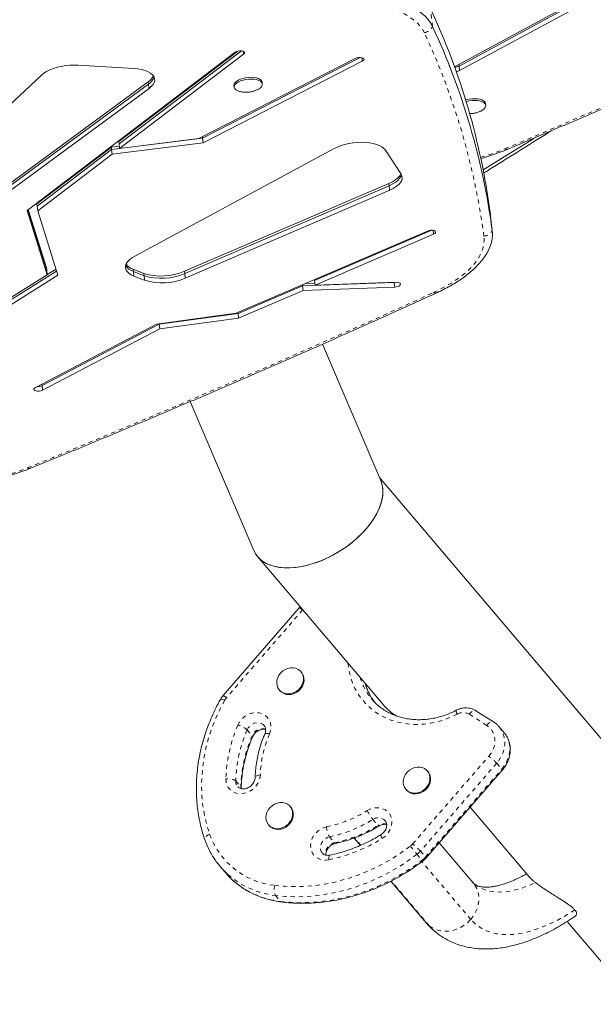
# Model space of a CAD drawing. Extents: x -63 to 489, y -9 to 523.
# Drawn here: x 156 to 170, y 116 to 139 of the extents above; entities that cross this region are included whole.
import ezdxf

# ---------------------------------------------------------------- set-up
doc = ezdxf.new("R2010")
doc.units = 0
doc.header["$LTSCALE"] = 0.125
doc.header["$MEASUREMENT"] = 0
doc.linetypes.add('PHANTOM', pattern=[0.5, 0.25, -0.05, 0.05, -0.05, 0.05, -0.05])
doc.layers.add('CONTOUR', color=7, linetype='CONTINUOUS')

msp = doc.modelspace()

# ---------------------------------------------------------------- linework, layer by layer
at = {"layer": 'CONTOUR', "linetype": 'Continuous', "lineweight": 15}
for p, q in [((169.43999, 139.83218), (166.60308, 138.30232)), ((169.50971, 139.82829), (166.71425, 138.32078)), ((166.72703, 138.21004), (169.5225, 139.71755)), ((161.27547, 138.65556), (156.21977, 134.81563)), ((158.44685, 136.48654), (161.33908, 138.68326)), ((161.42675, 138.68962), (158.45325, 136.43117)), ((158.46603, 136.32043), (161.48069, 138.61014)), ((164.19076, 138.50431), (160.39274, 136.56044)), ((164.30949, 138.52793), (160.48437, 136.57019)), ((160.49715, 136.45945), (164.35904, 138.43601)), ((158.81044, 138.26221), (157.46353, 138.34367)), ((156.57191, 138.10067), (152.58969, 134.37136)), ((154.1066, 134.23114), (159.1635, 137.94087)), ((161.93392, 137.88642), (161.92912, 137.92794)), ((159.1699, 137.8855), (154.11299, 134.17577)), ((154.12578, 134.06503), (159.18268, 137.77476)), ((161.24616, 137.84908), (161.25096, 137.80755)), ((167.36082, 137.36779), (167.35603, 137.40932)), ((160.48437, 136.57019), (158.27371, 136.29481)), ((158.44685, 136.48654), (158.45325, 136.43117)), ((160.39274, 136.56044), (158.46603, 136.32043)), ((160.48032, 136.60527), (160.48437, 136.57019)), ((160.48437, 136.57019), (160.49715, 136.45945)), ((167.29969, 135.79892), (168.52576, 136.56602)), ((156.45896, 134.97669), (158.26732, 136.35018)), ((158.27371, 136.29481), (156.46536, 134.92132)), ((158.26732, 136.35018), (158.45983, 136.37416)), ((158.26732, 136.35018), (158.27371, 136.29481)), ((158.27371, 136.29481), (158.2865, 136.18407)), ((158.2865, 136.18407), (160.49715, 136.45945)), ((158.45325, 136.43117), (158.46603, 136.32043)), ((163.68242, 136.31858), (158.83472, 133.70441)), ((165.30309, 135.69822), (164.92248, 136.28094)), ((156.47815, 134.81058), (158.2865, 136.18407)), ((160.04209, 133.33851), (165.00931, 135.47238)), ((165.0157, 135.41701), (160.04848, 133.28314)), ((160.06127, 133.1724), (165.02849, 135.30627)), ((156.21977, 134.81563), (156.70932, 133.25553)), ((156.69653, 133.36627), (156.2375, 134.8291)), ((156.24637, 134.83583), (156.69014, 133.42164)), ((156.45896, 134.97669), (156.46536, 134.92132)), ((156.46536, 134.92132), (156.47815, 134.81058)), ((156.96959, 133.24368), (156.47815, 134.81058)), ((167.46783, 134.77009), (167.46917, 134.75925)), ((167.52032, 134.31629), (167.46917, 134.75925)), ((166.04939, 134.33565), (163.20187, 133.11238)), ((165.94659, 134.31665), (161.29739, 132.31941)), ((163.21466, 133.00164), (166.09443, 134.23876)), ((156.69014, 133.42164), (156.69653, 133.36627)), ((156.70901, 133.25825), (156.92291, 133.39252)), ((158.79522, 133.39066), (159.0563, 133.28825)), ((156.70932, 133.25553), (151.94214, 130.26298)), ((156.93847, 133.34291), (152.11858, 130.31728)), ((152.13137, 130.20654), (156.96959, 133.24368)), ((156.69653, 133.36627), (156.70932, 133.25553)), ((159.06269, 133.23288), (158.80161, 133.33529)), ((158.8144, 133.22455), (159.07548, 133.12214)), ((163.1991, 133.13636), (163.20187, 133.11238)), ((162.91066, 132.98729), (161.34411, 132.31431)), ((162.9079, 133.01126), (162.91066, 132.98729)), ((165.13682, 133.06807), (162.91066, 132.98729)), ((162.91066, 132.98729), (162.92345, 132.87655)), ((162.92345, 132.87655), (165.14961, 132.95733)), ((162.98805, 133.0457), (163.20864, 133.0537)), ((163.20187, 133.11238), (163.21466, 133.00164)), ((165.17947, 133.07295), (163.21466, 133.00164)), ((165.17914, 133.07294), (165.13682, 133.06807)), ((161.3569, 132.20357), (162.92345, 132.87655)), ((161.29739, 132.31941), (159.36624, 132.05693)), ((161.34411, 132.31431), (159.4308, 132.05185)), ((159.44359, 131.94111), (161.3569, 132.20357)), ((161.34134, 132.33829), (161.34411, 132.31431)), ((161.34411, 132.31431), (161.3569, 132.20357)), ((159.36624, 132.05693), (156.42536, 130.52082)), ((159.4308, 132.05185), (156.58311, 130.56442)), ((156.59589, 130.45368), (159.44359, 131.94111)), ((159.42922, 132.06549), (159.4308, 132.05185)), ((159.4308, 132.05185), (159.44359, 131.94111)), ((164.80949, 128.25802), (163.39605, 131.57093)), ((160.18548, 130.17711), (161.72691, 126.5642)), ((172.75916, 118.93252), (164.77387, 128.34151)), ((161.82126, 126.41151), (164.86819, 122.82135)), ((162.83327, 125.16794), (160.98133, 123.03785)), ((162.88596, 123.60258), (162.87066, 123.6206)), ((162.34648, 123.17574), (162.36178, 123.15772)), ((164.58951, 122.95706), (164.61027, 122.93314)), ((167.54785, 122.40313), (167.12373, 122.67244)), ((167.80881, 122.13841), (167.68641, 122.28263)), ((165.91065, 119.09867), (167.76259, 121.22876)), ((165.95881, 121.192), (165.94351, 121.21002)), ((161.42174, 120.77918), (161.42085, 120.79639)), ((165.41933, 120.76516), (165.43464, 120.74714)), ((162.62503, 120.32998), (162.60973, 120.348)), ((166.98189, 120.3308), (168.4148, 118.64241)), ((162.08556, 119.90314), (162.10086, 119.88512)), ((164.16629, 119.58197), (164.31773, 119.40353)), ((167.05702, 118.49401), (166.23107, 119.46721)), ((160.90684, 118.89367), (161.02924, 118.74944)), ((165.056, 118.53364), (165.91337, 117.52341)), ((169.33779, 117.55487), (171.04345, 115.5451))]:
    msp.add_line(p, q, dxfattribs=at)
at = {"layer": 'CONTOUR', "linetype": 'PHANTOM', "lineweight": 0}
for p, q in [((166.06874, 139.28028), (166.01759, 139.72324)), ((161.47281, 138.67835), (161.48069, 138.61014)), ((164.34905, 138.52259), (164.35904, 138.43601)), ((166.70974, 138.35984), (166.71425, 138.32078)), ((166.71425, 138.32078), (166.72703, 138.21004)), ((159.1635, 137.94087), (159.1699, 137.8855)), ((159.1699, 137.8855), (159.18268, 137.77476)), ((165.00931, 135.47238), (165.0157, 135.41701)), ((165.0157, 135.41701), (165.02849, 135.30627)), ((167.51898, 134.32713), (167.46783, 134.77009)), ((166.0836, 134.33248), (166.09443, 134.23876)), ((158.79522, 133.39066), (158.80161, 133.33529)), ((158.80161, 133.33529), (158.8144, 133.22455)), ((159.0563, 133.28825), (159.06269, 133.23288)), ((159.06269, 133.23288), (159.07548, 133.12214)), ((160.04209, 133.33851), (160.04848, 133.28314)), ((160.04848, 133.28314), (160.06127, 133.1724)), ((165.13644, 133.07139), (165.13682, 133.06807)), ((165.13682, 133.06807), (165.14961, 132.95733)), ((156.57888, 130.60101), (156.58311, 130.56442)), ((156.58311, 130.56442), (156.59589, 130.45368)), ((162.91357, 125.11703), (161.06163, 122.98694)), ((167.38614, 122.31695), (166.96202, 122.58627)), ((161.56381, 122.2072), (161.68622, 122.06298)), ((165.58555, 119.43803), (167.43749, 121.56812)), ((167.62672, 121.39557), (165.77479, 119.26547)), ((165.89719, 119.12125), (167.74912, 121.25134)), ((167.62672, 121.39557), (167.74912, 121.25134)), ((161.28818, 120.96604), (161.41058, 120.82182)), ((161.41356, 120.77967), (161.41058, 120.82182)), ((164.61975, 120.03203), (164.74216, 119.8878)), ((163.56816, 119.61195), (163.69056, 119.46773)), ((164.32883, 119.40814), (164.17786, 119.58603)), ((165.69052, 119.18623), (165.81292, 119.04201)), ((165.77479, 119.26547), (165.89719, 119.12125)), ((166.99734, 117.60695), (165.80901, 119.00714)), ((165.99501, 117.4449), (165.06645, 118.53901)), ((162.25315, 118.18737), (162.37555, 118.04315))]:
    msp.add_line(p, q, dxfattribs=at)
at = {"layer": 'CONTOUR', "linetype": 'Continuous', "lineweight": 15, "flags": 128}
for points in [[(163.76587, 140.13252), (163.96355, 140.12812), (164.15741, 140.11726), (164.34656, 140.09998), (164.53009, 140.07637), (164.70717, 140.04654), (164.87697, 140.01063), (165.03869, 139.9688), (165.19158, 139.92125), (165.33493, 139.8682), (165.46807, 139.8099), (165.59038, 139.74661), (165.70129, 139.67865), (165.80028, 139.60631), (165.8869, 139.52994), (165.96073, 139.44989), (166.02144, 139.36654), (166.06874, 139.28028)], [(163.76587, 140.13252), (163.96355, 140.12812), (164.15741, 140.11726), (164.34656, 140.09998), (164.53009, 140.07637), (164.70717, 140.04654), (164.87697, 140.01063), (165.03869, 139.9688), (165.19158, 139.92125), (165.33493, 139.8682), (165.46807, 139.8099), (165.59038, 139.74661), (165.70129, 139.67865), (165.80028, 139.60631), (165.8869, 139.52994), (165.96073, 139.44989), (166.02144, 139.36654), (166.06874, 139.28028)], [(161.48069, 138.61014), (161.49852, 138.62975), (161.50183, 138.64974), (161.49021, 138.66769), (161.46507, 138.68144), (161.42943, 138.68933), (161.3876, 138.69041), (161.34463, 138.68454), (161.30568, 138.67244), (161.27547, 138.65556)], [(164.35904, 138.43601), (164.38528, 138.45409), (164.39821, 138.47411), (164.39626, 138.49366), (164.37967, 138.51037), (164.35045, 138.52223), (164.31211, 138.52781), (164.26929, 138.52644), (164.22714, 138.51827), (164.19076, 138.50431)], [(157.46353, 138.34367), (157.36274, 138.34627), (157.25933, 138.3421), (157.15531, 138.33125), (157.05271, 138.31392), (156.95352, 138.29045), (156.85967, 138.26131), (156.77299, 138.22705), (156.69516, 138.18834), (156.62769, 138.14594), (156.57191, 138.10067)], [(159.18268, 137.77476), (159.23841, 137.82171), (159.28045, 137.87061), (159.30794, 137.92048), (159.32032, 137.97027), (159.31732, 138.01896), (159.29902, 138.06555), (159.26578, 138.10908), (159.21829, 138.14864), (159.15754, 138.18342), (159.08477, 138.21271), (159.00149, 138.2359), (158.90941, 138.25252), (158.81044, 138.26221)], [(161.24616, 137.84908), (161.24576, 137.85418), (161.25143, 137.88623), (161.27086, 137.91837), (161.30327, 137.94929), (161.34731, 137.97771), (161.4012, 138.00249), (161.46272, 138.0226), (161.52935, 138.03722), (161.59837, 138.04576), (161.66695, 138.04785), (161.73228, 138.04342), (161.79169, 138.03265), (161.84275, 138.01598), (161.88336, 137.99409), (161.91187, 137.96788), (161.9271, 137.93842), (161.92912, 137.92794)], [(161.28086, 137.75403), (161.25888, 137.78201), (161.25055, 137.81266), (161.25622, 137.8447), (161.27566, 137.87684), (161.30806, 137.90776), (161.35211, 137.93619), (161.406, 137.96096), (161.46751, 137.98108), (161.53415, 137.9957), (161.60317, 138.00423), (161.67175, 138.00632), (161.73708, 138.0019), (161.79649, 137.99113), (161.84755, 137.97445), (161.88816, 137.95256), (161.91667, 137.92635), (161.9319, 137.89689), (161.93323, 137.86538), (161.92061, 137.83313), (161.89456, 137.80143), (161.85614, 137.77161), (161.81236, 137.74741)], [(166.87213, 137.49897), (166.88963, 137.50397), (166.95626, 137.5186), (167.02528, 137.52713), (167.09386, 137.52922), (167.15919, 137.52479), (167.2186, 137.51402), (167.26966, 137.49735), (167.31027, 137.47546), (167.33878, 137.44925), (167.35401, 137.41979), (167.35603, 137.40932)], [(166.88419, 137.45959), (166.89442, 137.46245), (166.96105, 137.47707), (167.03007, 137.4856), (167.09865, 137.4877), (167.16398, 137.48327), (167.2234, 137.4725), (167.27445, 137.45583), (167.31507, 137.43394), (167.34357, 137.40772), (167.3588, 137.37826), (167.36014, 137.34676), (167.34752, 137.3145), (167.32147, 137.28281), (167.28304, 137.25298), (167.23927, 137.22879)], [(164.92248, 136.28094), (164.8878, 136.32207), (164.84012, 136.35941), (164.78033, 136.39224), (164.70958, 136.41993), (164.62921, 136.44197), (164.54076, 136.45794), (164.44591, 136.46752), (164.34646, 136.47054), (164.24431, 136.46693), (164.1414, 136.45678), (164.03968, 136.44027), (163.9411, 136.41771), (163.84753, 136.38953), (163.76075, 136.35628), (163.68242, 136.31858)], [(165.00931, 135.47238), (165.09456, 135.51384), (165.16777, 135.55968), (165.22725, 135.60885), (165.27166, 135.66024), (165.29758, 135.70665)], [(165.31352, 135.68017), (165.30638, 135.6573), (165.27806, 135.60487), (165.23365, 135.55348), (165.17416, 135.50431), (165.10096, 135.45847), (165.0157, 135.41701)], [(165.31352, 135.68017), (165.30638, 135.6573), (165.27806, 135.60487), (165.23365, 135.55348), (165.17416, 135.50431), (165.10096, 135.45847), (165.0157, 135.41701)], [(165.02849, 135.30627), (165.11374, 135.34773), (165.18695, 135.39357), (165.24643, 135.44274), (165.29084, 135.49413), (165.31917, 135.54656), (165.33076, 135.59884), (165.32536, 135.64978), (165.30309, 135.69822)], [(166.09443, 134.23876), (166.12417, 134.2558), (166.1414, 134.27549), (166.14406, 134.29544), (166.13181, 134.31325), (166.10614, 134.32677), (166.07014, 134.33438), (166.02815, 134.33515), (165.98525, 134.329), (165.94659, 134.31665)], [(158.83472, 133.70441), (158.7649, 133.66201), (158.70686, 133.61655), (158.66175, 133.56895), (158.63047, 133.52014), (158.61364, 133.4711), (158.61159, 133.4228), (158.62437, 133.37621), (158.65173, 133.33225), (158.69311, 133.2918), (158.7477, 133.25566), (158.8144, 133.22455)], [(165.14961, 132.95733), (165.19273, 132.96235), (165.23245, 132.97374), (165.26398, 132.99012), (165.28351, 133.00951), (165.2887, 133.02959), (165.27891, 133.04792), (165.25533, 133.0623), (165.22079, 133.07099), (165.17947, 133.07295)], [(156.42536, 130.52082), (156.39955, 130.50263), (156.38713, 130.48258), (156.38961, 130.46309), (156.40669, 130.44652), (156.4363, 130.43487), (156.47488, 130.42952), (156.51777, 130.43115), (156.5598, 130.43954), (156.59589, 130.45368)], [(162.68577, 123.71404), (162.74773, 123.70148), (162.80398, 123.6765), (162.85224, 123.64013), (162.89052, 123.59386), (162.91725, 123.53957), (162.93135, 123.47949), (162.93224, 123.41609), (162.91987, 123.35195), (162.89476, 123.2897), (162.85793, 123.2319), (162.8109, 123.1809), (162.75558, 123.1388), (162.69424, 123.10731), (162.62939, 123.08774), (162.56369, 123.08087), (162.49983, 123.08699), (162.44042, 123.10586), (162.3879, 123.13669), (162.34441, 123.17822), (162.31173, 123.22876), (162.29121, 123.28624), (162.28368, 123.3483), (162.28945, 123.4124), (162.30828, 123.47592), (162.33941, 123.53626), (162.38156, 123.59094), (162.433, 123.63773), (162.49163, 123.67471), (162.55505, 123.70037), (162.62066, 123.71366), (162.68577, 123.71404)], [(162.88596, 123.60258), (162.90582, 123.57583), (162.93255, 123.52154), (162.94665, 123.46147), (162.94754, 123.39806), (162.93517, 123.33392), (162.91006, 123.27168), (162.87323, 123.21387), (162.8262, 123.16287), (162.77088, 123.12077), (162.70954, 123.08928), (162.64469, 123.06971), (162.57899, 123.06284), (162.51513, 123.06896), (162.45572, 123.08783), (162.4032, 123.11866), (162.36178, 123.15772)], [(165.75862, 121.30346), (165.82058, 121.2909), (165.87683, 121.26592), (165.92509, 121.22955), (165.96337, 121.18328), (165.99011, 121.12899), (166.00421, 121.06891), (166.00509, 121.00551), (165.99272, 120.94137), (165.96761, 120.87912), (165.93078, 120.82132), (165.88375, 120.77032), (165.82843, 120.72822), (165.76709, 120.69673), (165.70224, 120.67716), (165.63654, 120.67029), (165.57268, 120.67641), (165.51327, 120.69528), (165.46075, 120.72611), (165.41726, 120.76764), (165.38458, 120.81818), (165.36406, 120.87566), (165.35653, 120.93772), (165.3623, 121.00182), (165.38113, 121.06534), (165.41226, 121.12568), (165.45441, 121.18036), (165.50585, 121.22715), (165.56448, 121.26413), (165.6279, 121.28979), (165.69351, 121.30308), (165.75862, 121.30346)], [(165.95881, 121.192), (165.97867, 121.16525), (166.00541, 121.11096), (166.01951, 121.05089), (166.02039, 120.98748), (166.00802, 120.92334), (165.98291, 120.8611), (165.94608, 120.80329), (165.89905, 120.75229), (165.84373, 120.71019), (165.78239, 120.6787), (165.71754, 120.65913), (165.65185, 120.65226), (165.58798, 120.65838), (165.52857, 120.67725), (165.47605, 120.70808), (165.43464, 120.74714)], [(162.42485, 120.44144), (162.4868, 120.42888), (162.54306, 120.4039), (162.59131, 120.36753), (162.62959, 120.32126), (162.65633, 120.26697), (162.67043, 120.20689), (162.67132, 120.14349), (162.65895, 120.07935), (162.63384, 120.0171), (162.59701, 119.9593), (162.54997, 119.9083), (162.49465, 119.8662), (162.43331, 119.83471), (162.36847, 119.81514), (162.30277, 119.80827), (162.23891, 119.81439), (162.1795, 119.83326), (162.12697, 119.86409), (162.08348, 119.90562), (162.05081, 119.95616), (162.03028, 120.01364), (162.02275, 120.0757), (162.02852, 120.1398), (162.04736, 120.20332), (162.07849, 120.26366), (162.12064, 120.31834), (162.17208, 120.36513), (162.23071, 120.40211), (162.29413, 120.42777), (162.35974, 120.44106), (162.42485, 120.44144)], [(162.62503, 120.32998), (162.64489, 120.30323), (162.67163, 120.24894), (162.68573, 120.18887), (162.68662, 120.12546), (162.67425, 120.06132), (162.64914, 119.99908), (162.61231, 119.94127), (162.56527, 119.89027), (162.50995, 119.84817), (162.44861, 119.81668), (162.38377, 119.79711), (162.31807, 119.79024), (162.25421, 119.79636), (162.1948, 119.81523), (162.14227, 119.84606), (162.10086, 119.88512)], [(161.02924, 118.74944), (161.12136, 118.64829), (161.22883, 118.54625)]]:
    msp.add_lwpolyline(points, dxfattribs=at)
at = {"layer": 'CONTOUR', "linetype": 'PHANTOM', "lineweight": 0, "flags": 128}
for points in [[(165.87046, 139.13063), (165.82341, 139.21558), (165.76234, 139.29746), (165.68756, 139.37582), (165.59947, 139.45027), (165.49853, 139.5204), (165.38528, 139.58585), (165.2603, 139.64627), (165.12425, 139.70135), (164.97785, 139.7508), (164.82188, 139.79435), (164.65715, 139.83178), (164.48452, 139.86289), (164.30491, 139.88751), (164.11926, 139.90552), (163.92855, 139.91683), (163.73378, 139.92136)], [(166.09441, 132.82381), (166.26382, 132.90563), (166.42293, 132.99164), (166.57101, 133.08143), (166.70737, 133.1746), (166.83137, 133.2707), (166.94243, 133.36928), (167.04005, 133.46989), (167.12375, 133.57206), (167.19315, 133.67531), (167.24793, 133.77916), (167.28784, 133.88313), (167.31268, 133.98672), (167.32234, 134.08947), (167.31677, 134.19088)], [(152.10483, 128.34332), (152.26319, 128.29229), (152.43057, 128.24697), (152.60627, 128.20753), (152.78953, 128.17416), (152.97956, 128.14699), (153.17556, 128.12614), (153.37669, 128.1117), (153.58209, 128.10373), (153.79088, 128.10227), (154.00216, 128.10732), (154.21503, 128.11886), (154.42859, 128.13684), (154.64192, 128.16118), (154.8541, 128.19178), (155.06424, 128.22851), (155.27142, 128.27121), (155.47478, 128.3197), (155.67342, 128.37378), (155.86652, 128.4332), (156.05323, 128.49772), (156.23277, 128.56706)], [(166.66935, 122.58828), (166.51413, 122.51484), (166.35496, 122.45366), (166.19298, 122.40515), (166.02933, 122.36968), (165.86518, 122.34748), (165.70168, 122.33871), (165.54, 122.34344), (165.38128, 122.36164), (165.22665, 122.39317), (165.07721, 122.43782), (164.93401, 122.49525), (164.79806, 122.56508), (164.67035, 122.6468), (164.55175, 122.73983), (164.44313, 122.84351), (164.34525, 122.95712), (164.25881, 123.07983), (164.1844, 123.21079), (164.12258, 123.34907), (164.07376, 123.49367), (164.03831, 123.64359), (164.01646, 123.79775), (164.01381, 123.82805)], [(161.02039, 122.92844), (160.9025, 122.70403), (160.79775, 122.47498), (160.70653, 122.24214), (160.62916, 122.00633), (160.56594, 121.76843), (160.51708, 121.52928), (160.48277, 121.28976), (160.46313, 121.05073), (160.45822, 120.81306), (160.46807, 120.5776), (160.49264, 120.34521), (160.53185, 120.11674), (160.58555, 119.893), (160.65354, 119.67481)], [(160.91802, 122.94799), (160.92056, 122.95073), (160.93029, 122.95353), (160.94583, 122.95259), (160.96659, 122.94796), (160.99176, 122.93981), (161.02039, 122.92844)], [(161.3402, 122.32505), (161.37749, 122.3956), (161.42656, 122.46007), (161.48575, 122.51627), (161.55303, 122.56228), (161.62612, 122.59653), (161.70252, 122.61786), (161.77963, 122.62555), (161.85484, 122.61933), (161.92557, 122.59941), (161.98942, 122.56647), (162.04422, 122.52163), (162.08809, 122.46643), (162.11955, 122.40273), (162.13752, 122.33271), (162.14139, 122.25876), (162.13103, 122.18338), (162.10679, 122.10916)], [(166.96202, 122.58627), (166.98483, 122.61399), (167.00912, 122.63787), (167.03395, 122.65699), (167.05837, 122.67063), (167.08144, 122.67825), (167.10227, 122.67957), (167.12007, 122.67453), (167.12373, 122.67244)], [(161.97752, 122.31185), (161.95323, 122.3352), (161.9071, 122.36286), (161.85385, 122.37785), (161.79658, 122.37932), (161.73862, 122.36716), (161.68334, 122.3421), (161.63395, 122.30558), (161.59332, 122.25972), (161.56381, 122.2072)], [(167.38614, 122.31695), (167.40896, 122.34467), (167.43325, 122.36855), (167.45808, 122.38768), (167.4825, 122.40131), (167.50557, 122.40894), (167.5264, 122.41025), (167.54419, 122.40521), (167.54787, 122.40312)], [(167.43749, 121.56812), (167.4929, 121.64204), (167.53625, 121.72221), (167.56636, 121.80641), (167.5824, 121.89233), (167.58393, 121.97764), (167.57091, 122.05997), (167.54369, 122.13708), (167.50302, 122.20684), (167.45002, 122.26736), (167.38614, 122.31695)], [(167.68652, 122.2825), (167.69229, 122.27558), (167.74338, 122.20208), (167.78248, 122.12086), (167.80885, 122.03347), (167.82198, 121.94159), (167.82163, 121.84695), (167.80781, 121.75137), (167.78077, 121.65666), (167.74103, 121.56464), (167.68936, 121.47705), (167.62672, 121.39557)], [(167.74912, 121.25134), (167.81176, 121.33283), (167.86344, 121.42042), (167.90317, 121.51244), (167.93021, 121.60715), (167.94404, 121.70273), (167.94438, 121.79736), (167.93125, 121.88925), (167.90488, 121.97664), (167.86578, 122.05785), (167.81469, 122.13136), (167.80881, 122.13841)], [(162.10679, 122.10916), (162.07628, 122.1167), (162.0493, 122.12117), (162.02687, 122.12242), (162.00987, 122.12038), (161.99895, 122.11514), (161.99542, 122.11036)], [(161.88609, 121.11535), (161.87711, 121.04), (161.85419, 120.96555), (161.81813, 120.89454), (161.77014, 120.82937), (161.71186, 120.77228), (161.64527, 120.7252), (161.57264, 120.68974), (161.49645, 120.66711), (161.41929, 120.65807), (161.34378, 120.66294), (161.2725, 120.68154), (161.20788, 120.71325), (161.15212, 120.75699), (161.10711, 120.81126), (161.07438, 120.87422), (161.05506, 120.94373), (161.0498, 121.01741)], [(161.88609, 121.11535), (161.8527, 121.10991), (161.82294, 121.10192), (161.79796, 121.09167), (161.77873, 121.07955), (161.76597, 121.06605), (161.76017, 121.05166), (161.75985, 121.04793)], [(161.42084, 120.79609), (161.41912, 120.80735), (161.41058, 120.82182)], [(164.48057, 120.24699), (164.55272, 120.28363), (164.62868, 120.30754), (164.70586, 120.31791), (164.78164, 120.31438), (164.85343, 120.29708), (164.9188, 120.26659), (164.9755, 120.22396), (165.02163, 120.17063), (165.05559, 120.10841), (165.07624, 120.03944), (165.08287, 119.96606), (165.07526, 119.89076), (165.05366, 119.81611), (165.01882, 119.74466), (164.97191, 119.67883), (164.91454, 119.62087), (164.84866, 119.57275)], [(163.55176, 119.05468), (163.4746, 119.04566), (163.39909, 119.05054), (163.32782, 119.06916), (163.26321, 119.10089), (163.20746, 119.14464), (163.16246, 119.19892), (163.12975, 119.26189), (163.11044, 119.3314), (163.1052, 119.40508), (163.11419, 119.48043), (163.13712, 119.55487), (163.1732, 119.62589), (163.22121, 119.69104), (163.2795, 119.74812), (163.34609, 119.79519), (163.41873, 119.83064), (163.49492, 119.85325)], [(160.65354, 119.67481), (160.6218, 119.65858), (160.59363, 119.64019), (160.57011, 119.62037), (160.55215, 119.59987), (160.54044, 119.57947), (160.53543, 119.55997), (160.53731, 119.54211), (160.53771, 119.54093)], [(163.56816, 119.61195), (163.51109, 119.59339), (163.45828, 119.56254), (163.41282, 119.52119), (163.37733, 119.47173), (163.35388, 119.41706), (163.34384, 119.36034), (163.34779, 119.30487), (163.3655, 119.25387), (163.38915, 119.218)], [(162.23874, 118.43126), (162.47715, 118.40908), (162.71859, 118.40129), (162.96219, 118.40791), (163.20707, 118.42892), (163.45234, 118.46424), (163.69711, 118.51374), (163.9405, 118.57725), (164.18162, 118.65454), (164.41961, 118.74532), (164.65359, 118.84926), (164.88273, 118.966), (165.1062, 119.0951), (165.32317, 119.23611), (165.53288, 119.3885)], [(165.69052, 119.18623), (165.48652, 119.03745), (165.27588, 118.89899), (165.05924, 118.77129), (164.83729, 118.65475), (164.61073, 118.54973), (164.38028, 118.45658), (164.14666, 118.37558), (163.91062, 118.30698), (163.67288, 118.25101), (163.43422, 118.20785), (163.19536, 118.17762), (162.95708, 118.16042), (162.72012, 118.15632), (162.48523, 118.16531), (162.25315, 118.18737)], [(162.37555, 118.04315), (162.60763, 118.02108), (162.84252, 118.01209), (163.07948, 118.0162), (163.31777, 118.0334), (163.55662, 118.06362), (163.79529, 118.10679), (164.03302, 118.16276), (164.26907, 118.23135), (164.50268, 118.31235), (164.73313, 118.40551), (164.95969, 118.51052), (165.18164, 118.62706), (165.39828, 118.75477), (165.60892, 118.89323), (165.81292, 119.04201)], [(163.55176, 119.05468), (163.55059, 119.0863), (163.55181, 119.11394), (163.55538, 119.13652), (163.56117, 119.15319), (163.56895, 119.16331), (163.5751, 119.16621)], [(166.99734, 117.60695), (167.06188, 117.69128), (167.11469, 117.78207), (167.15468, 117.87747), (167.18105, 117.97555), (167.19325, 118.0743), (167.19103, 118.17171), (167.17445, 118.26581), (167.14383, 118.35467), (167.09981, 118.4365), (167.05702, 118.49401)], [(167.09396, 118.45832), (167.13867, 118.42571), (167.23409, 118.37008), (167.33812, 118.32666), (167.45027, 118.29564), (167.57004, 118.27718), (167.69687, 118.27136), (167.83016, 118.2782), (167.96932, 118.29767), (168.11369, 118.32969), (168.26261, 118.3741), (168.41539, 118.4307), (168.57133, 118.49924)], [(162.39928, 118.02885), (162.38839, 118.03238), (162.37555, 118.04315)], [(169.52405, 117.83532), (169.34944, 117.7254), (169.17577, 117.62582), (169.00367, 117.53696), (168.83374, 117.45911), (168.6666, 117.39258), (168.50284, 117.33758), (168.34306, 117.29432), (168.18782, 117.26296), (168.03769, 117.24361), (167.89319, 117.23633), (167.75485, 117.24116), (167.62317, 117.25807), (167.49861, 117.28701), (167.38162, 117.32787), (167.27263, 117.3805), (167.17201, 117.44472), (167.08014, 117.52029), (166.99734, 117.60695)], [(165.99501, 117.4449), (166.07288, 117.39346), (166.15915, 117.35455), (166.25206, 117.32895), (166.34971, 117.31719), (166.45012, 117.31951), (166.55124, 117.33586), (166.65102, 117.36591), (166.74742, 117.40904), (166.83849, 117.46438), (166.92236, 117.5308), (166.99734, 117.60695)], [(165.91337, 117.52341), (165.92711, 117.50782), (165.99501, 117.4449)], [(166.16745, 117.27867), (166.08679, 117.34812), (165.99501, 117.4449)]]:
    msp.add_lwpolyline(points, dxfattribs=at)
at = {"layer": 'CONTOUR', "linetype": 'PHANTOM', "lineweight": 0}
for centre, radius, start, end in [((69.4634, 370.1528), 253.68622, 292.8129555, 295.2160705), ((165.82267, 139.40013), 0.27371, 280.0561, 334.030804), ((150.46925, 131.93968), 16.99726, 7.610918, 25.028259), ((165.6628, 141.48587), 5.60785, 286.302466, 292.663943), ((167.86844, 136.37931), 0.08165, 236.718703, 289.078529), ((167.29111, 134.44714), 0.25754, 275.718918, 332.225365), ((57.73708, 370.30453), 261.03334, 292.1683884, 294.5261908), ((166.13976, 132.90287), 0.09115, 240.164579, 291.223419), ((156.27724, 128.63122), 0.07806, 235.274531, 288.227443), ((162.77195, 124.98241), 0.19539, 43.547888, 71.71137), ((165.6793, 123.87824), 1.42696, 196.192769, 220.20703), ((165.80993, 123.73767), 1.43589, 196.241215, 216.211767), ((160.92002, 122.85233), 0.19538, 43.547564, 71.711931), ((161.32582, 122.75689), 0.35031, 138.951329, 150.677472), ((166.79079, 122.67126), 0.14708, 175.58703, 214.342428), ((166.81393, 122.33171), 0.2945, 59.811489, 119.401599), ((164.62671, 120.90912), 3.57855, 156.692125, 178.26601), ((164.68321, 120.86327), 3.39659, 156.692125, 178.26601), ((161.21082, 121.8085), 0.53251, 48.479734, 75.938706), ((161.93936, 121.96271), 0.27228, 74.090182, 158.393319), ((164.80562, 120.71904), 3.39659, 156.692125, 178.26601), ((161.67008, 122.04137), 0.02697, 347.298593, 53.253821), ((164.60454, 121.03305), 2.7197, 156.692125, 178.26601), ((166.4709, 120.31804), 1.58018, 42.992249, 52.288182), ((167.73054, 121.22496), 0.03227, 6.768777, 54.842272), ((161.10878, 120.71229), 0.31077, 54.741052, 100.940684), ((161.48906, 120.95811), 0.20103, 177.738521, 220.435122), ((162.86317, 122.86531), 3.07759, 281.845513, 301.704512), ((165.85815, 120.98643), 1.56349, 208.225605, 217.620708), ((162.89415, 122.82553), 3.2835, 281.845513, 301.704512), ((164.75291, 119.84267), 0.23149, 43.372913, 125.113567), ((163.99229, 119.87245), 0.49774, 182.210645, 211.558689), ((163.01655, 122.6813), 3.2835, 281.845513, 301.704512), ((164.88013, 119.67483), 0.25376, 72.300851, 122.938177), ((164.77135, 119.90201), 0.03247, 205.950456, 253.708932), ((162.43114, 120.30864), 1.88722, 199.624577, 264.148713), ((162.72051, 123.01791), 4.04947, 281.845513, 301.704512), ((165.0032, 119.6894), 0.19362, 188.607809, 217.047846), ((163.74349, 119.1968), 0.27605, 101.05244, 186.359122), ((163.71476, 119.48072), 0.02746, 208.223061, 273.668757), ((165.31312, 119.675), 0.36108, 307.490503, 318.981794), ((169.42205, 122.25689), 4.83252, 216.409969, 219.450729), ((164.61897, 118.18795), 1.58018, 42.992249, 52.288182), ((165.33889, 119.64464), 0.57773, 307.490503, 318.981794), ((165.46129, 119.50041), 0.57773, 307.490503, 318.981794), ((165.8791, 119.08725), 0.08017, 214.351294, 232.784011), ((165.87856, 119.09483), 0.03233, 6.828677, 54.809618), ((162.48992, 120.28515), 2.1111, 228.803868, 263.560469), ((162.61255, 120.14174), 2.11193, 229.065781, 263.556683), ((162.53665, 118.32649), 0.31579, 160.624442, 206.13812)]:
    msp.add_arc(centre, radius, start, end, dxfattribs=at)
at = {"layer": 'CONTOUR', "linetype": 'Continuous', "lineweight": 15}
for centre, radius, start, end in [((150.57459, 132.51277), 17.04339, 7.610918, 25.028259), ((150.62574, 132.06982), 17.04339, 7.610918, 25.028259), ((166.60555, 138.54151), 0.24605, 270.004264, 296.217653), ((166.62072, 138.42418), 0.23908, 275.745314, 296.402008), ((158.96434, 138.23924), 0.35874, 303.723257, 334.253072), ((159.00285, 138.15332), 0.31564, 301.95245, 342.271979), ((161.44819, 137.96436), 0.26877, 231.495715, 260.613877), ((166.69144, 134.23819), 0.83231, 330.823379, 6.134713), ((166.69147, 134.23818), 0.83228, 330.828673, 6.135006), ((158.90028, 133.65573), 0.33529, 211.812308, 252.886171), ((158.90608, 133.73328), 0.36011, 218.693484, 252.070388), ((159.48143, 134.64234), 1.41926, 252.569984, 293.268309), ((159.48782, 134.58697), 1.41926, 252.569984, 293.268309), ((159.50061, 134.47623), 1.41926, 252.569984, 293.268309), ((156.47519, 130.78989), 0.24996, 267.101482, 295.577371), ((165.87623, 123.67896), 1.3235, 220.390259, 239.48851), ((162.40132, 120.16201), 1.96014, 212.467638, 228.381922)]:
    msp.add_arc(centre, radius, start, end, dxfattribs=at)
for start_param, end_param in [(3.05387125, 6.1954639), (4.45140962, 6.1954639), (3.05387125, 4.45140962)]:
    msp.add_ellipse((163.2682, 127.41111), major_axis=(1.49988, 0.92682), ratio=0.58098992, start_param=start_param, end_param=end_param, dxfattribs=at)
for points, knots in [([(167.89508, 136.30212), (168.10678, 136.39146), (168.72075, 136.65053), (169.73143, 137.08233), (170.92463, 137.59879), (172.11031, 138.11915), (173.28849, 138.64331), (174.45911, 139.17124), (175.62192, 139.70296), (176.67648, 140.1914), (177.341, 140.5037), (177.62313, 140.63629)], [0, 0, 0, 0, 0.06368259, 0.18468504, 0.30568832, 0.42669235, 0.54769712, 0.66870267, 0.78970899, 0.9107161, 1, 1, 1, 1]), ([(161.40719, 137.69958), (161.41618, 137.69744), (161.44918, 137.68959), (161.50874, 137.68449), (161.58718, 137.68493), (161.66767, 137.69666), (161.744, 137.71718), (161.79023, 137.73809), (161.81144, 137.74769)], [0, 0, 0, 0, 0.06679956, 0.2453763, 0.43061597, 0.63321827, 0.83176266, 1, 1, 1, 1]), ([(166.96601, 137.16743), (166.98121, 137.16732), (167.02445, 137.167), (167.09457, 137.17829), (167.17091, 137.1985), (167.21714, 137.21945), (167.23834, 137.22906)], [0, 0, 0, 0, 0.16173841, 0.46001465, 0.75231673, 1, 1, 1, 1]), ([(167.30831, 135.72106), (167.33612, 135.73839), (167.86413, 136.06742), (168.41354, 136.41127), (168.93632, 136.73986), (168.95649, 136.75254)], [0, 0, 0, 0, 0.050731788, 0.963366108, 1, 1, 1, 1]), ([(167.24277, 136.07433), (167.29143, 136.08843), (167.40398, 136.12106), (167.57435, 136.17809), (167.74357, 136.23983), (167.84811, 136.28281), (167.89508, 136.30212)], [0, 0, 0, 0, 0.21268037, 0.49198745, 0.7717375, 1, 1, 1, 1]), ([(166.17269, 132.81788), (166.20156, 132.83128), (166.28548, 132.87022), (166.41863, 132.93794), (166.56908, 133.02228), (166.7109, 133.11069), (166.84372, 133.20298), (166.96694, 133.29903), (167.08006, 133.3987), (167.18228, 133.50179), (167.27345, 133.60786), (167.35096, 133.7169), (167.39879, 133.79156), (167.41704, 133.83056), (167.41751, 133.83156)], [0, 0, 0, 0, 0.04936832, 0.14354045, 0.23793974, 0.3326204, 0.42758989, 0.52283197, 0.61828961, 0.71381905, 0.80913185, 0.90386069, 0.99754259, 1, 1, 1, 1]), ([(156.3016, 128.55705), (156.51621, 128.64477), (157.13859, 128.89916), (158.16335, 129.32328), (159.37345, 129.83068), (160.57622, 130.34207), (161.77169, 130.85734), (162.95978, 131.37646), (164.14025, 131.89947), (165.21111, 132.38002), (165.8861, 132.68738), (166.17269, 132.81788)], [0, 0, 0, 0, 0.06368262, 0.18468426, 0.30568672, 0.42668988, 0.54769377, 0.6686984, 0.78970378, 0.91070992, 1, 1, 1, 1]), ([(151.99661, 128.32885), (152.02418, 128.31944), (152.10433, 128.29205), (152.24305, 128.25106), (152.41466, 128.2079), (152.59281, 128.17072), (152.77673, 128.13945), (152.96586, 128.11415), (153.15956, 128.09482), (153.3572, 128.08147), (153.55813, 128.07411), (153.76168, 128.07272), (153.96719, 128.07729), (154.17396, 128.08777), (154.38132, 128.10411), (154.58855, 128.12627), (154.79497, 128.15414), (154.99987, 128.18766), (155.20257, 128.2267), (155.40238, 128.27115), (155.59862, 128.32088), (155.79069, 128.37574), (155.9778, 128.43566), (156.14849, 128.49611), (156.25418, 128.53817), (156.3016, 128.55705)], [0, 0, 0, 0, 0.023764587, 0.069111226, 0.11434554, 0.159465003, 0.204476184, 0.249389282, 0.294216043, 0.338968587, 0.383658805, 0.428298082, 0.472897228, 0.5174665, 0.562015702, 0.606554309, 0.651091609, 0.695634716, 0.740192025, 0.78477309, 0.829387844, 0.874046743, 0.918760892, 0.963542141, 1, 1, 1, 1]), ([(162.85606, 125.19222), (162.853, 125.1893), (162.84495, 125.18162), (162.83774, 125.17317), (162.83327, 125.16794)], [0, 0, 0, 0, 0.38022273, 1, 1, 1, 1]), ([(164.6575, 122.88367), (164.64056, 122.90649), (164.59787, 122.96401), (164.54062, 123.06447), (164.48623, 123.18365), (164.4526, 123.27176), (164.44039, 123.32111), (164.43889, 123.32719)], [0, 0, 0, 0, 0.17322158, 0.43682086, 0.70014633, 0.9630238, 1, 1, 1, 1]), ([(160.91803, 122.94801), (160.89809, 122.91178), (160.84081, 122.80771), (160.75414, 122.63254), (160.66166, 122.42181), (160.58023, 122.20803), (160.50991, 121.99187), (160.45095, 121.77393), (160.4035, 121.5548), (160.3677, 121.33511), (160.34365, 121.11547), (160.33142, 120.89649), (160.33103, 120.67879), (160.3425, 120.46298), (160.36578, 120.24967), (160.40077, 120.03943), (160.44753, 119.83293), (160.49479, 119.66722), (160.52749, 119.57101), (160.5377, 119.54093)], [0, 0, 0, 0, 0.0334647, 0.09612723, 0.15879185, 0.2214474, 0.28409164, 0.34672207, 0.40933596, 0.47193043, 0.53450245, 0.59704902, 0.65956717, 0.72205418, 0.78450768, 0.8469258, 0.90930736, 0.97165198, 1, 1, 1, 1]), ([(160.98133, 123.03785), (160.97077, 123.02512), (160.94724, 122.99678), (160.92841, 122.96533), (160.91803, 122.94801)], [0, 0, 0, 0, 0.44921458, 1, 1, 1, 1]), ([(166.64413, 122.68257), (166.62131, 122.67103), (166.55376, 122.63687), (166.43867, 122.58756), (166.29864, 122.53857), (166.15679, 122.50042), (166.01412, 122.47318), (165.87155, 122.45705), (165.73001, 122.4521), (165.59041, 122.45836), (165.45364, 122.47577), (165.32056, 122.50421), (165.19201, 122.54353), (165.0688, 122.59346), (164.95175, 122.65378), (164.84144, 122.72397), (164.73931, 122.80424), (164.66204, 122.87475), (164.62238, 122.92125), (164.61069, 122.93496)], [0, 0, 0, 0, 0.03178824, 0.09410273, 0.1564274, 0.21876701, 0.28113138, 0.34353296, 0.40598699, 0.46851139, 0.53112633, 0.59385328, 0.65671334, 0.71972497, 0.78290105, 0.84624555, 0.90975047, 0.97339392, 1, 1, 1, 1]), ([(167.12373, 122.67244), (167.10919, 122.68098), (167.07379, 122.70176), (167.01203, 122.72485), (166.93975, 122.73986), (166.86485, 122.74321), (166.7892, 122.73473), (166.71444, 122.71545), (166.66752, 122.69351), (166.64413, 122.68257)], [0, 0, 0, 0, 0.10275676, 0.25012578, 0.39799677, 0.54702966, 0.6974062, 0.8491142, 1, 1, 1, 1]), ([(167.68596, 122.28193), (167.6696, 122.30037), (167.63402, 122.34046), (167.58534, 122.37864), (167.55444, 122.39882), (167.54785, 122.40313)], [0, 0, 0, 0, 0.40117977, 0.87235774, 1, 1, 1, 1]), ([(161.69637, 122.03538), (161.69949, 122.04225), (161.70961, 122.06454), (161.73339, 122.10124), (161.77043, 122.1417), (161.81398, 122.1754), (161.86153, 122.20068), (161.91074, 122.21678), (161.95846, 122.22276), (161.99368, 122.22183), (162.01013, 122.21689), (162.01403, 122.21573)], [0, 0, 0, 0, 0.05767828, 0.18718311, 0.31623619, 0.44470502, 0.57284887, 0.7009237, 0.82948968, 0.95963768, 1, 1, 1, 1]), ([(161.97751, 122.31101), (161.97867, 122.30995), (161.99008, 122.29953), (162.00249, 122.27467), (162.01441, 122.23617), (162.01664, 122.19327), (162.01056, 122.15055), (161.99987, 122.12218), (161.99543, 122.11039)], [0, 0, 0, 0, 0.02686086, 0.26385261, 0.46567225, 0.65538134, 0.85665924, 1, 1, 1, 1]), ([(161.42085, 120.79639), (161.42196, 120.82889), (161.42526, 120.92469), (161.4395, 121.08478), (161.46752, 121.27627), (161.50714, 121.46757), (161.55829, 121.65788), (161.62013, 121.8477), (161.67084, 121.97253), (161.69637, 122.03538)], [0, 0, 0, 0, 0.078728557, 0.232100329, 0.385412345, 0.538625918, 0.691753428, 0.844806888, 1, 1, 1, 1]), ([(161.99543, 122.11039), (161.98257, 122.07929), (161.94584, 121.99048), (161.89378, 121.84168), (161.84302, 121.66392), (161.8039, 121.48478), (161.7766, 121.3051), (161.76361, 121.15934), (161.76072, 121.07383), (161.75985, 121.04791)], [0, 0, 0, 0, 0.09026891, 0.25778588, 0.42529067, 0.59271999, 0.76005658, 0.92728242, 1, 1, 1, 1]), ([(167.76259, 121.22876), (167.77464, 121.24321), (167.80747, 121.28256), (167.85352, 121.35233), (167.89713, 121.4383), (167.92942, 121.52822), (167.94989, 121.62039), (167.95808, 121.71318), (167.95388, 121.80493), (167.9373, 121.8939), (167.90908, 121.97879), (167.86858, 122.05702), (167.83548, 122.10907), (167.81357, 122.13217), (167.81169, 122.13415)], [0, 0, 0, 0, 0.05497769, 0.14975413, 0.24462805, 0.33942879, 0.43404208, 0.52833177, 0.6221577, 0.71540342, 0.80800629, 0.89997945, 0.99141796, 1, 1, 1, 1]), ([(161.75985, 121.04791), (161.75952, 121.04159), (161.75841, 121.02035), (161.74984, 120.98182), (161.72925, 120.93403), (161.69917, 120.88902), (161.66116, 120.84916), (161.61706, 120.81634), (161.56918, 120.79205), (161.52005, 120.77714), (161.47224, 120.77182), (161.4279, 120.77559), (161.38888, 120.7878), (161.35764, 120.80526), (161.34304, 120.8214), (161.33642, 120.82872)], [0, 0, 0, 0, 0.03536027, 0.11873944, 0.20033689, 0.28060211, 0.36022051, 0.43949871, 0.51858951, 0.59766599, 0.67710181, 0.75761913, 0.84048191, 0.92766726, 1, 1, 1, 1]), ([(164.91996, 120.00108), (164.92553, 119.99451), (164.93897, 119.97869), (164.95123, 119.94658), (164.95782, 119.90681), (164.9554, 119.86258), (164.9432, 119.81553), (164.92047, 119.76793), (164.8886, 119.72394), (164.85165, 119.68721), (164.82415, 119.66874), (164.81175, 119.66042)], [0, 0, 0, 0, 0.089854426, 0.216406233, 0.333837328, 0.445808396, 0.564574122, 0.680127673, 0.794041996, 0.907157093, 1, 1, 1, 1]), ([(163.71641, 119.45329), (163.74924, 119.4604), (163.84295, 119.48069), (163.99656, 119.52292), (164.17597, 119.58325), (164.35256, 119.6545), (164.52554, 119.73631), (164.66162, 119.81005), (164.73941, 119.85705), (164.76228, 119.87087)], [0, 0, 0, 0, 0.09049424, 0.25830126, 0.42615752, 0.59406947, 0.76202702, 0.93002168, 1, 1, 1, 1]), ([(164.76228, 119.87087), (164.76928, 119.87495), (164.79175, 119.88803), (164.8318, 119.90408), (164.88038, 119.91424), (164.92308, 119.9157), (164.94611, 119.91055), (164.95592, 119.90835)], [0, 0, 0, 0, 0.107404931, 0.344602603, 0.582343206, 0.82203597, 1, 1, 1, 1]), ([(160.5377, 119.54093), (160.54773, 119.51328), (160.57598, 119.43537), (160.63175, 119.31165), (160.69118, 119.19741), (160.73262, 119.13457), (160.74497, 119.11584)], [0, 0, 0, 0, 0.18500614, 0.52126253, 0.8572902, 1, 1, 1, 1]), ([(164.81175, 119.66042), (164.78115, 119.64197), (164.69143, 119.58786), (164.53893, 119.50529), (164.35336, 119.41638), (164.16428, 119.33777), (163.97246, 119.26986), (163.77592, 119.2111), (163.64293, 119.18137), (163.57507, 119.1662)], [0, 0, 0, 0, 0.0788691, 0.23130714, 0.38375802, 0.53621542, 0.68868393, 0.84116914, 1, 1, 1, 1]), ([(163.47679, 119.16702), (163.47665, 119.16785), (163.47449, 119.18115), (163.47783, 119.21257), (163.48918, 119.25915), (163.51199, 119.30687), (163.54365, 119.351), (163.58302, 119.38969), (163.62801, 119.42082), (163.67356, 119.44249), (163.70308, 119.44993), (163.71641, 119.45329)], [0, 0, 0, 0, 0.008375691, 0.133027468, 0.265243999, 0.393852627, 0.520619977, 0.646490431, 0.771881061, 0.897012643, 1, 1, 1, 1]), ([(163.57507, 119.1662), (163.5679, 119.16491), (163.54453, 119.16069), (163.5065, 119.16017), (163.46428, 119.16778), (163.42815, 119.18375), (163.40335, 119.20058), (163.39326, 119.21458), (163.39039, 119.21857)], [0, 0, 0, 0, 0.08712224, 0.283770879, 0.483495762, 0.691016378, 0.911967601, 1, 1, 1, 1]), ([(165.83062, 119.0234), (165.8435, 119.03376), (165.87214, 119.05678), (165.89699, 119.0838), (165.91065, 119.09867)], [0, 0, 0, 0, 0.44996952, 1, 1, 1, 1]), ([(162.39926, 118.02885), (162.43816, 118.02437), (162.54952, 118.01154), (162.73545, 117.99927), (162.95725, 117.99573), (163.1806, 118.0039), (163.40483, 118.02357), (163.62934, 118.05473), (163.8535, 118.09729), (164.07668, 118.15112), (164.29826, 118.21609), (164.51764, 118.292), (164.73419, 118.37865), (164.94732, 118.47579), (165.15644, 118.58317), (165.36099, 118.70044), (165.5603, 118.82742), (165.71608, 118.93658), (165.80481, 119.00384), (165.83062, 119.0234)], [0, 0, 0, 0, 0.03360258, 0.09618708, 0.15879214, 0.22142409, 0.28408031, 0.34675816, 0.40945503, 0.47216847, 0.53489615, 0.59763599, 0.66038613, 0.7231449, 0.78591091, 0.84868293, 0.91145992, 0.97424102, 1, 1, 1, 1]), ([(168.35386, 118.71422), (168.32624, 118.69857), (168.25408, 118.65768), (168.14125, 118.60149), (168.01626, 118.54484), (167.8971, 118.49772), (167.78435, 118.45946), (167.67876, 118.42989), (167.58094, 118.40853), (167.49148, 118.39485), (167.41086, 118.38813), (167.33942, 118.38756), (167.27723, 118.39218), (167.22409, 118.40103), (167.17932, 118.41318), (167.14183, 118.42828), (167.11425, 118.44287), (167.09993, 118.45454), (167.09422, 118.45919)], [0, 0, 0, 0, 0.039556, 0.10332405, 0.16665949, 0.22955807, 0.29203578, 0.35413813, 0.41595311, 0.47762915, 0.53934959, 0.60139365, 0.66423719, 0.72860646, 0.79564454, 0.86726848, 0.94706633, 1, 1, 1, 1]), ([(168.41575, 118.64198), (168.42051, 118.63627), (168.43388, 118.62018), (168.46654, 118.58789), (168.51303, 118.54599), (168.55167, 118.515), (168.57133, 118.49924)], [0, 0, 0, 0, 0.16444985, 0.46279301, 0.72670794, 1, 1, 1, 1]), ([(161.2337, 118.5414), (161.27358, 118.50781), (161.35386, 118.44018), (161.48467, 118.35045), (161.62271, 118.2696), (161.76758, 118.19926), (161.9184, 118.13947), (162.07459, 118.09084), (162.23484, 118.05263), (162.34454, 118.03676), (162.39926, 118.02885)], [0, 0, 0, 0, 0.1233912, 0.24838211, 0.37345183, 0.49862811, 0.62393219, 0.7493782, 0.87497317, 1, 1, 1, 1]), ([(167.09422, 118.45919), (167.08938, 118.46269), (167.07632, 118.47213), (167.06447, 118.48556), (167.05702, 118.49401)], [0, 0, 0, 0, 0.37056929, 1, 1, 1, 1]), ([(168.57133, 118.49924), (168.5933, 118.48237), (168.63817, 118.44793), (168.71378, 118.39439), (168.7919, 118.34144), (168.88753, 118.27895), (169.00049, 118.20759), (169.13837, 118.12183), (169.28004, 118.03227), (169.395, 117.95234), (169.47633, 117.88645), (169.50806, 117.85246), (169.52405, 117.83532)], [0, 0, 0, 0, 0.06672827, 0.13631593, 0.20290314, 0.27098443, 0.38453427, 0.50114503, 0.65430694, 0.81191838, 0.90518864, 1, 1, 1, 1]), ([(169.52405, 117.83532), (169.52897, 117.82929), (169.54684, 117.80737), (169.56749, 117.77104), (169.5729, 117.73165), (169.56425, 117.70462), (169.54776, 117.6962), (169.54329, 117.69391)], [0, 0, 0, 0, 0.100456115, 0.364918047, 0.636664165, 0.901361595, 1, 1, 1, 1]), ([(166.16815, 117.27981), (166.17975, 117.27022), (166.22911, 117.22943), (166.32391, 117.16744), (166.4517, 117.09461), (166.58613, 117.03308), (166.7262, 116.98201), (166.87192, 116.9417), (167.0231, 116.91219), (167.17966, 116.89364), (167.34151, 116.88626), (167.50846, 116.89027), (167.68026, 116.90587), (167.85645, 116.93322), (168.03644, 116.97237), (168.21951, 117.02323), (168.40487, 117.08557), (168.59172, 117.15904), (168.7793, 117.24318), (168.96694, 117.33753), (169.15408, 117.44148), (169.34024, 117.55494), (169.47029, 117.64014), (169.53814, 117.6874), (169.54464, 117.69193)], [0, 0, 0, 0, 0.01350946, 0.05746481, 0.10138851, 0.14546883, 0.18990244, 0.23487697, 0.28056469, 0.32711314, 0.37463279, 0.42318298, 0.47275959, 0.52328932, 0.57463565, 0.62661778, 0.67903824, 0.73171043, 0.78447271, 0.83718335, 0.88977457, 0.94220779, 0.99446593, 1, 1, 1, 1]), ([(165.91337, 117.52341), (165.9359, 117.49784), (165.99116, 117.43511), (166.07565, 117.35274), (166.14134, 117.30095), (166.16815, 117.27981)], [0, 0, 0, 0, 0.28944394, 0.71009804, 1, 1, 1, 1])]:
    msp.add_open_spline(points, degree=3, knots=knots, dxfattribs=at)

doc.saveas('drawing.dxf')
